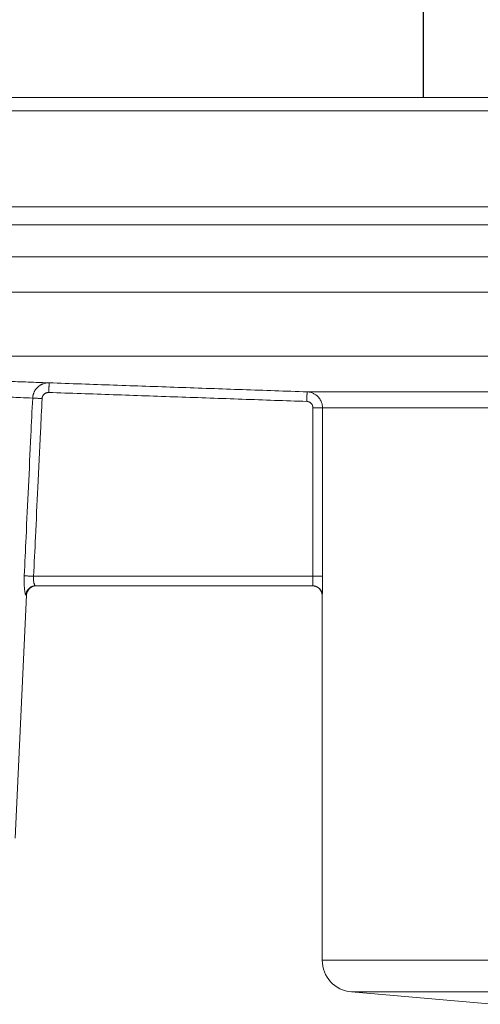
# Model space of a CAD drawing. Units: millimetres. Extents: x 2673 to 4786, y 0 to 1485.
# Drawn here: x 4396 to 4410, y 739 to 770 of the extents above; entities that cross this region are included whole.
import ezdxf

# ---------------------------------------------------------------- set-up
doc = ezdxf.new("R2010")
doc.units = ezdxf.units.MM
doc.layers.add('вспомогательный', color=140, linetype='Continuous', lineweight=20)
doc.layers.add('Размеры', color=10, linetype='Continuous', lineweight=13)
doc.styles.add('ГОСТ 2.304', font='isocpeui.ttf')
doc.dimstyles.new('ME10_DIM_10', dxfattribs={"dimtxt": 15, "dimasz": 10, "dimexe": 2, "dimexo": 0, "dimgap": 2, "dimtad": 4, "dimdsep": 46, "dimtxsty": 'ГОСТ 2.304', "dimcen": 0.09, "dimclrd": 1, "dimclre": 1, "dimclrt": 1, "dimadec": 0, "dimazin": 0, "dimtfac": 1, "dimtmove": 0, "dimatfit": 3, "dimfxl": 1, "dimtolj": 1, "dimtzin": 0, "dimlwd": 18, "dimarcsym": 0})

# ---------------------------------------------------------------- blocks, each defined once
blk = doc.blocks.new('HL85N-200__1', base_point=(-1294, -645.598262238238))
at = {"layer": 'вспомогательный', "linetype": 'Continuous'}
for p, q in [((-1291.5, -418.6562731438341), (-1234.997422611929, -418.6562731438341)), ((-1294, -419.0692759922544), (-1074, -419.0692759922544)), ((-1294, -422.0711046251506), (-1074, -422.0711046251506)), ((-1090.034899496702, -422.6310556542984), (-1277.961623871498, -422.6310556542984)), ((-1091, -423.6304464813175), (-1276.996559076129, -423.6304464813175)), ((-1276.998647190476, -424.7358183340915), (-1220.998918918919, -424.7358183340915)), ((-1275.063157022188, -426.7345999881297), (-1221.792758586142, -426.7345999881297)), ((-1242.97229572946, -427.8551114050651), (-1226.8886506073, -427.8551114248162)), ((-1242.789709983976, -428.3548068185747), (-1242.789709983976, -433.6184836871719)), ((-1242.489762484058, -428.3548068185747), (-1242.489762484058, -433.6184836871719)), ((-1242.489762484058, -428.3548068185747), (-1226.537768371826, -428.3548068184748)), ((-1242.789709983976, -433.6184836871719), (-1251.528639586168, -433.6184836871719)), ((-1251.447257783261, -433.9184836871719), (-1251.469815000784, -433.9184836871719)), ((-1242.8, -433.9184836871719), (-1251.447257783261, -433.9184836871719)), ((-1242.79787411123, -433.9184836871719), (-1242.8, -433.9184836871719)), ((-1252.102679870143, -441.8009244827683), (-1251.746929351981, -434.2044497675122)), ((-1251.768269196808, -434.2044497675122), (-1251.746929351981, -434.2044497675122)), ((-1242.5, -434.2184836871718), (-1242.5, -445.6149904412599)), ((-1242.5, -434.2184836871718), (-1242.497884957601, -434.2184836871718)), ((-1242.5, -445.6149904412599), (-1125.5, -445.6149904412599)), ((-1237.162844257261, -446.9982622382394), (-1241.587155742748, -446.6111851393515)), ((-1241.587155742748, -446.6111851393515), (-1126.412844257252, -446.6111851393515))]:
    blk.add_line(p, q, dxfattribs=at)
for centre, radius, start, end in [((-1251.447257783261, -434.2184836871718), 0.3000000000000114, 90, 177.3187402517344), ((-1242.8, -434.2184836871718), 0.2999999999999545, 0, 90), ((-1241.5, -445.6149904412599), 1, 180, 264.999999999974)]:
    blk.add_arc(centre, radius, start, end, dxfattribs=at)
for points in [[(-1262.942089144543, -427.1578410680551), (-1262.2942627495, -427.1788371714077), (-1261.874646514041, -427.1925234862115), (-1260.922911862319, -427.2238230439829), (-1259.839844128969, -427.2598903538856), (-1258.566077174991, -427.3029451499631), (-1256.993544566818, -427.357097835867), (-1255.466511343381, -427.4108039058855), (-1254.145861550023, -427.4581978462951), (-1253.23947642876, -427.4912607795251), (-1252.110571343082, -427.5330822365789), (-1251.447726393888, -427.5579836369071), (-1251.042810721982, -427.573325863644)], [(-1262.461919340143, -427.6343739790505), (-1261.880553920398, -427.6549056315811), (-1261.478344735973, -427.6692012065765), (-1260.609557011018, -427.700340037673), (-1259.621296813551, -427.7362064214228), (-1258.452757624609, -427.7792532070224), (-1257.010042858691, -427.8334029760566), (-1255.609429415762, -427.8870965606209), (-1254.397901400927, -427.9344912788536), (-1253.571830267795, -427.9673397398107), (-1252.541139506591, -428.0089620962866), (-1251.934880168127, -428.0337891069589), (-1251.557831841727, -428.0493631286995)], [(-1251.042810721982, -427.573325863644), (-1251.078503460149, -427.5733610521514), (-1251.114083001038, -427.5759648102915), (-1251.169605574147, -427.5852413941113), (-1251.223770894162, -427.6007580738905), (-1251.252655827207, -427.6118564473204), (-1251.280779828117, -427.6247231044811), (-1251.308069496692, -427.6393237813371), (-1251.334450202316, -427.6556267520319), (-1251.384245498077, -427.6932762321549), (-1251.428842043345, -427.736737235755), (-1251.46773040088, -427.7854785622886), (-1251.500402523345, -427.8389677252795), (-1251.51397972729, -427.8667311942191), (-1251.525820021513, -427.8952792535235), (-1251.535884424742, -427.9245210234861), (-1251.5441370102, -427.9543644430079), (-1251.548443410389, -427.973696045419), (-1251.551984131132, -427.9931840852497), (-1251.554049832469, -428.0072463213661), (-1251.555705988665, -428.0212654871573), (-1251.556965211834, -428.0352884948397), (-1251.557831841727, -428.0493631286995)], [(-1251.042810721982, -427.573325863644), (-1251.042811222279, -427.5733402526349), (-1251.042812621976, -427.5733810222154), (-1251.042814930029, -427.5734484295133), (-1251.042818155394, -427.5735427316569), (-1251.042822307025, -427.5736641857741), (-1251.042827393878, -427.5738130489932), (-1251.042833424908, -427.5739895784419), (-1251.042840409072, -427.5741940312482), (-1251.042848355323, -427.5744266645402), (-1251.042857272619, -427.5746877354461), (-1251.042867169914, -427.5749775010936), (-1251.042878056162, -427.575296218611), (-1251.042889940322, -427.5756441451263), (-1251.042902831346, -427.5760215377674), (-1251.042916738192, -427.5764286536623), (-1251.042931669813, -427.576865749939), (-1251.042947635166, -427.5773330837258), (-1251.042964643206, -427.5778309121503), (-1251.042982702888, -427.578359492341), (-1251.043000812831, -427.5788895087944), (-1251.043019887273, -427.5794477107838), (-1251.043039929772, -427.5800341960776), (-1251.043060943887, -427.5806490624448), (-1251.043082933177, -427.581292407654), (-1251.043105901202, -427.5819643294736), (-1251.043129851518, -427.5826649256725), (-1251.043154787687, -427.5833942940193), (-1251.043180713265, -427.5841525322825), (-1251.043207631813, -427.5849397382309), (-1251.043235546889, -427.5857560096333), (-1251.043264462051, -427.5866014442579), (-1251.04329438086, -427.587476139874), (-1251.043325306872, -427.5883801942496), (-1251.043357243649, -427.5893137051538), (-1251.043390194747, -427.5902767703548), (-1251.043424163726, -427.591269487622), (-1251.043459154145, -427.5922919547234), (-1251.043495169562, -427.5933442694278), (-1251.043532213537, -427.594426529504), (-1251.043570098926, -427.5955332590711), (-1251.043609052879, -427.5966710854757), (-1251.043649069553, -427.5978398317985), (-1251.043690143105, -427.5990393211206), (-1251.043732267692, -427.6002693765229), (-1251.04377543747, -427.6015298210863), (-1251.043819646597, -427.6028204778921), (-1251.043864889229, -427.6041411700206), (-1251.043911159522, -427.6054917205532), (-1251.043958451634, -427.6068719525707), (-1251.044006759721, -427.6082816891542), (-1251.044056077939, -427.6097207533844), (-1251.044106400447, -427.6111889683424), (-1251.0441577214, -427.6126861571091), (-1251.044210034955, -427.6142121427657), (-1251.04426333527, -427.6157667483925), (-1251.0443176165, -427.6173497970711), (-1251.044372872802, -427.6189611118821), (-1251.044429098334, -427.6206005159066), (-1251.044486287251, -427.6222678322254), (-1251.044544433712, -427.6239628839196), (-1251.044603531871, -427.6256854940702), (-1251.044663575887, -427.6274354857578), (-1251.044724559917, -427.6292126820637), (-1251.044786478115, -427.6310169060687), (-1251.04484932464, -427.6328479808536), (-1251.044913093649, -427.6347057294998), (-1251.044977779297, -427.6365899750876), (-1251.045043375742, -427.6385005406987), (-1251.045109877141, -427.6404372494134), (-1251.04517727765, -427.6423999243129), (-1251.045245571426, -427.6443883884781), (-1251.045314752625, -427.64640246499), (-1251.045384815405, -427.6484419769296), (-1251.045455753922, -427.6505067473778), (-1251.045527562334, -427.6525965994153), (-1251.045600234796, -427.6547113561235), (-1251.045673765464, -427.6568508405829), (-1251.045748148498, -427.6590148758748), (-1251.045823378053, -427.66120328508), (-1251.045912636291, -427.6637994477679), (-1251.046002993271, -427.6664271933587), (-1251.046094424104, -427.6690857915743), (-1251.046186903903, -427.6717745121371), (-1251.04628040778, -427.674492624769), (-1251.046374910848, -427.6772393991922), (-1251.046470388219, -427.6800141051289), (-1251.046566815004, -427.6828160123011), (-1251.046664166318, -427.685644390431), (-1251.046762417271, -427.6884985092408), (-1251.046861542977, -427.6913776384528), (-1251.046961518547, -427.6942810477889), (-1251.047062319094, -427.697208006971), (-1251.047163919731, -427.7001577857216), (-1251.047266295569, -427.7031296537627), (-1251.047369421721, -427.7061228808166), (-1251.047473273299, -427.7091367366054), (-1251.047577825416, -427.7121704908511), (-1251.047683053184, -427.7152234132759), (-1251.047788931714, -427.7182947736018), (-1251.047895436121, -427.7213838415511), (-1251.048002541516, -427.7244898868462), (-1251.048110223011, -427.7276121792086), (-1251.048218455718, -427.7307499883609), (-1251.04832721475, -427.733902584025), (-1251.04843647522, -427.7370692359233), (-1251.048546212239, -427.7402492137777), (-1251.048656400921, -427.7434417873105), (-1251.048767016377, -427.7466462262437), (-1251.048878033719, -427.7498618002995), (-1251.04898942806, -427.7530877792002), (-1251.049101174513, -427.7563234326676), (-1251.049213248189, -427.7595680304241), (-1251.049325624201, -427.7628208421918), (-1251.049492304363, -427.7676445262538), (-1251.049659420489, -427.7724796242155), (-1251.049826904302, -427.7773241565419), (-1251.049994687529, -427.7821761436979), (-1251.050162701895, -427.7870336061486), (-1251.050330879124, -427.7918945643589), (-1251.050499150942, -427.7967570387937), (-1251.050667449074, -427.8016190499178), (-1251.050835705245, -427.8064786181965), (-1251.051003851181, -427.8113337640946), (-1251.051171818606, -427.8161825080771), (-1251.051339539245, -427.8210228706089), (-1251.051506944824, -427.8258528721552), (-1251.051673967068, -427.8306705331804), (-1251.051840537703, -427.8354738741502), (-1251.052006588452, -427.8402609155288), (-1251.052172051042, -427.8450296777819), (-1251.052336857198, -427.8497781813739), (-1251.052500938644, -427.8545044467701), (-1251.052664227106, -427.8592064944353), (-1251.052826654309, -427.8638823448346), (-1251.052988151979, -427.8685300184327), (-1251.053148651839, -427.8731475356947)], [(-1251.042810721982, -427.573325863644), (-1249.025164470712, -427.6437738856101), (-1247.007518196621, -427.714221253938), (-1244.989906976264, -427.7846667082499), (-1242.97229572946, -427.8551114050651)], [(-1251.557831841727, -428.0493631286995), (-1251.613586405734, -429.2205682485526), (-1251.690088994294, -430.8270349395502), (-1251.764853796996, -432.3963434759611), (-1251.822432645862, -433.6044533842179)], [(-1251.263546156472, -428.0638906948424), (-1251.312357025811, -428.0615101151537), (-1251.361994897248, -428.0590734434086), (-1251.410175861452, -428.0566952766546), (-1251.454455913981, -428.0545001864673), (-1251.492600627976, -428.0526031836952), (-1251.522975256514, -428.0510903052053), (-1251.544716083223, -428.0500091974977), (-1251.557831841727, -428.0493631286995)], [(-1251.263546156472, -428.0638906948424), (-1251.313109997917, -429.103156157656), (-1251.396028882163, -430.8410688591702), (-1251.470028623954, -432.3912406379), (-1251.528639586168, -433.6184836871719)], [(-1251.053148651839, -427.8731475356947), (-1251.067785204809, -427.8731500782681), (-1251.082368270763, -427.8741765772278), (-1251.105034135684, -427.8778704155079), (-1251.127147515343, -427.8840596438986), (-1251.138941559368, -427.8884903266861), (-1251.150428878346, -427.8936300584335), (-1251.161573922957, -427.8994626561255), (-1251.172341143882, -427.9059719367473), (-1251.192661609223, -427.9210033446548), (-1251.210871300101, -427.9383666518231), (-1251.226758004286, -427.9578533634738), (-1251.240109509551, -427.9792549848285), (-1251.245654792802, -427.9903621789843), (-1251.250485648646, -428.0017757067032), (-1251.25458955494, -428.0134652394582), (-1251.257953989539, -428.0254004487218), (-1251.259708850715, -428.0331331395662), (-1251.261150064855, -428.0409267187695), (-1251.261993409688, -428.0466045431122), (-1251.262673099461, -428.052342768767), (-1251.263190294835, -428.0581139634413), (-1251.263546156472, -428.0638906948424)], [(-1251.053148651839, -427.8731475356947), (-1249.035567520092, -427.9435933203732), (-1247.017986367393, -428.0140385049622), (-1245.000375399382, -428.0844839180451), (-1242.982764405805, -428.1549285989133)], [(-1242.982764405805, -428.1549285989133), (-1242.982601779684, -428.1501004405432), (-1242.982437807376, -428.1452394351372), (-1242.982272567632, -428.1403478442871), (-1242.982106139205, -428.1354279295846), (-1242.981938600848, -428.1304819526218), (-1242.981770031312, -428.1255121749906), (-1242.981600509352, -428.1205208582827), (-1242.981430113719, -428.1155102640899), (-1242.981258923165, -428.110482654004), (-1242.981087016444, -428.1054402896171), (-1242.980914472307, -428.100385432521), (-1242.980741369509, -428.0953203443072), (-1242.980567786799, -428.0902472865678), (-1242.980393802933, -428.0851685208949), (-1242.980219496661, -428.08008630888), (-1242.980044946737, -428.075002912115), (-1242.979870231912, -428.0699205921919), (-1242.97969543094, -428.0648416107022), (-1242.979520622574, -428.0597682292383), (-1242.979345885564, -428.0547027093914), (-1242.979171298666, -428.0496473127541), (-1242.978996940629, -428.0446043009176), (-1242.978877348015, -428.0411486062202), (-1242.978757986223, -428.0377022389484), (-1242.978638887322, -428.0342660748217), (-1242.978520083381, -428.0308409895601), (-1242.978401606468, -428.0274278588828), (-1242.978283488653, -428.0240275585099), (-1242.978165762005, -428.0206409641607), (-1242.978048458592, -428.0172689515553), (-1242.977931610483, -428.013912396413), (-1242.977815249747, -428.0105721744537), (-1242.977699408453, -428.0072491613971), (-1242.977584118669, -428.0039442329627), (-1242.977469412465, -428.0006582648704), (-1242.977355321908, -427.9973921328397), (-1242.97724187907, -427.9941467125904), (-1242.977129116017, -427.9909228798418), (-1242.977017064819, -427.9877215103142), (-1242.976905757545, -427.984543479727), (-1242.976795226263, -427.9813896638), (-1242.976685503042, -427.9782609382524), (-1242.976576619951, -427.9751581788042), (-1242.97646860906, -427.9720822611754), (-1242.976361502436, -427.9690340610853), (-1242.976255332149, -427.9660144542535), (-1242.976150130267, -427.9630243163999), (-1242.97604592886, -427.9600645232441), (-1242.975942759996, -427.9571359505057), (-1242.975840655744, -427.9542394739046), (-1242.975739648173, -427.9513759691606), (-1242.975639769352, -427.9485463119926), (-1242.975541051349, -427.945751378121), (-1242.975443526233, -427.9429920432654), (-1242.975359899626, -427.9406273850917), (-1242.975277235575, -427.9382912270858), (-1242.975195543294, -427.9359837927117), (-1242.975114831997, -427.9337053054339), (-1242.975035110898, -427.9314559887169), (-1242.974956389209, -427.9292360660248), (-1242.974878676146, -427.9270457608223), (-1242.974801980922, -427.9248852965735), (-1242.974726312751, -427.922754896743), (-1242.974651680846, -427.920654784795), (-1242.974578094421, -427.9185851841941), (-1242.97450556269, -427.9165463184043), (-1242.974434094868, -427.9145384108904), (-1242.974363700167, -427.9125616851164), (-1242.974294387801, -427.9106163645468), (-1242.974226166985, -427.9087026726461), (-1242.974159046931, -427.9068208328786), (-1242.974093036855, -427.9049710687087), (-1242.97402814597, -427.9031536036009), (-1242.973964383488, -427.9013686610191), (-1242.973901758625, -427.8996164644281), (-1242.973840280594, -427.8978972372922), (-1242.973779958608, -427.8962112030758), (-1242.973720801882, -427.894558585243), (-1242.97366281963, -427.8929396072586), (-1242.973606021065, -427.8913544925867), (-1242.9735504154, -427.8898034646919), (-1242.973496011851, -427.8882867470384), (-1242.97344281963, -427.8868045630904), (-1242.973390847951, -427.8853571363125), (-1242.973340106028, -427.883944690169), (-1242.973290603076, -427.8825674481244), (-1242.973242348307, -427.8812256336431), (-1242.973195350935, -427.8799194701892), (-1242.973149620175, -427.8786491812273), (-1242.97310516524, -427.8774149902218), (-1242.973061995344, -427.8762171206369), (-1242.973018699925, -427.8750164147586), (-1242.972976714354, -427.8738526592905), (-1242.972936035082, -427.8727257201407), (-1242.972896658565, -427.8716354632182), (-1242.972858581255, -427.8705817544306), (-1242.972821799606, -427.8695644596874), (-1242.97278631007, -427.8685834448964), (-1242.972752109102, -427.8676385759662), (-1242.972719193155, -427.8667297188056), (-1242.972687558682, -427.8658567393227), (-1242.972657202135, -427.8650195034261), (-1242.972628119971, -427.8642178770244), (-1242.972600308639, -427.8634517260257), (-1242.972573764595, -427.862720916339), (-1242.972548484292, -427.8620253138724), (-1242.972524464184, -427.8613647845344), (-1242.972501700722, -427.8607391942338), (-1242.972480190362, -427.8601484088786), (-1242.972459890072, -427.8595912210582), (-1242.972440824266, -427.859068275905), (-1242.972422983223, -427.858579271028), (-1242.972406357223, -427.8581239040359), (-1242.972390936547, -427.8577018725377), (-1242.972376711473, -427.8573128741426), (-1242.972363672282, -427.8569566064589), (-1242.972351809253, -427.8566327670962), (-1242.972341112667, -427.8563410536628), (-1242.972331572802, -427.856081163768), (-1242.97232317994, -427.8558527950207), (-1242.972315924359, -427.8556556450297), (-1242.972309796339, -427.8554894114038), (-1242.972304786162, -427.8553537917521), (-1242.972300884105, -427.8552484836835), (-1242.972298080449, -427.8551731848068), (-1242.972296365474, -427.8551275927311), (-1242.97229572946, -427.8551114050651)], [(-1242.489762484058, -428.3548068185747), (-1242.490663406109, -428.3248059938589), (-1242.493362665503, -428.294913274114), (-1242.500204442932, -428.2531537735915), (-1242.510594386594, -428.2119829873842), (-1242.560182087096, -428.0989500267951), (-1242.635946604295, -428.0015109057237), (-1242.701584364381, -427.9462022278665), (-1242.775713163472, -427.9029360124663), (-1242.84254032484, -427.8769685386541), (-1242.912132335793, -427.8608676508702), (-1242.942127054677, -427.8570795649752), (-1242.97229572946, -427.8551114050651)], [(-1242.789709983976, -428.3548068185747), (-1242.790070403769, -428.3428065137567), (-1242.791150297578, -428.3308494630091), (-1242.793887606676, -428.3141456916715), (-1242.798044500667, -428.2976772860984), (-1242.817883833626, -428.2524639368835), (-1242.848195936479, -428.2134884534343), (-1242.87445654725, -428.1913649994103), (-1242.904114290137, -428.1740584961312), (-1242.930850789797, -428.1636715271824), (-1242.95869352587, -428.1572311724274), (-1242.970694117356, -428.1557158994495), (-1242.982764405805, -428.1549285989133)], [(-1242.789709983976, -428.3548068185747), (-1242.753957968978, -428.3548068185747), (-1242.717242470046, -428.3548068185747), (-1242.680428183038, -428.3548068185747), (-1242.653347223565, -428.3548068185746), (-1242.627222294025, -428.3548068185747), (-1242.602486149643, -428.3548068185746), (-1242.579571545642, -428.3548068185747), (-1242.562789989925, -428.3548068185747), (-1242.547593212227, -428.3548068185747), (-1242.534071614064, -428.3548068185747), (-1242.522315596954, -428.3548068185747), (-1242.512415562413, -428.3548068185747), (-1242.504349332452, -428.3548068185747), (-1242.498127950627, -428.3548068185747), (-1242.493674375946, -428.3548068185746), (-1242.49091156742, -428.3548068185746), (-1242.489762484058, -428.3548068185747)], [(-1251.768269196808, -434.2044497675122), (-1251.773493830637, -434.2015262090617), (-1251.779032365035, -434.1926927657094), (-1251.785296865115, -434.1764054848359), (-1251.790499640706, -434.158065803583), (-1251.795935421741, -434.1341558247366), (-1251.801831693431, -434.1021876053112), (-1251.807866893608, -434.0615661993052), (-1251.812029851771, -434.027355267594), (-1251.816914157976, -433.977495129846), (-1251.820044822246, -433.9364096548166), (-1251.821809582097, -433.9076235432061), (-1251.823498143284, -433.8729819779406), (-1251.824893764083, -433.8328437575617), (-1251.825751468346, -433.7899757645742), (-1251.825987045469, -433.7522745464731), (-1251.825820295902, -433.7206930717595), (-1251.825301812115, -433.6878297656212), (-1251.824236716486, -433.6488731084534), (-1251.822432645862, -433.6044533842179)], [(-1251.528639586168, -433.6184836871719), (-1251.577174430113, -433.6161659296813), (-1251.62652044213, -433.6138093147869), (-1251.674437005956, -433.6115208859893), (-1251.718528620824, -433.6094151003064), (-1251.756602500255, -433.6075967377412), (-1251.787046111414, -433.6061428630278), (-1251.808994571871, -433.605094828019), (-1251.822432645862, -433.6044533842179)], [(-1251.469815000784, -433.9184836871719), (-1251.481574482392, -433.9122565529221), (-1251.493437442438, -433.8952894602734), (-1251.499572594632, -433.8825880493113), (-1251.50556246357, -433.8673514323191), (-1251.511158629223, -433.8501040776342), (-1251.516537606323, -433.8299406140142), (-1251.524222912523, -433.7911513948703), (-1251.530644609849, -433.7326810388832), (-1251.53199076532, -433.6823275469037), (-1251.528639586168, -433.6184836871719)], [(-1242.79787411123, -433.9184836871719), (-1242.797419021143, -433.9174029399531), (-1242.796942997636, -433.9143255159292), (-1242.796454045881, -433.9094986415484), (-1242.795960171052, -433.9031695432586), (-1242.795469378323, -433.8955854475082), (-1242.794793720733, -433.8831635095123), (-1242.794101937051, -433.8681015449192), (-1242.793409028944, -433.8504961135643), (-1242.792729998075, -433.8304437752826), (-1242.792212501439, -433.812904007473), (-1242.791772118094, -433.7960298448054), (-1242.791403659573, -433.7801510456645), (-1242.791101937411, -433.765597368435), (-1242.790861763142, -433.7526985715014), (-1242.790677948301, -433.7417844132483), (-1242.790545304422, -433.7331846520605), (-1242.790195409696, -433.7062564489557), (-1242.7899554087, -433.6810553096379), (-1242.789806823021, -433.6578481753835), (-1242.789731174251, -433.6369019874695), (-1242.789709983976, -433.6184836871719)], [(-1242.789709983976, -433.6184836871719), (-1242.753957968978, -433.6184836871719), (-1242.717242470046, -433.6184836871719), (-1242.680428183038, -433.6184836871719), (-1242.653347223565, -433.6184836871719), (-1242.627222294025, -433.6184836871719), (-1242.602486149643, -433.6184836871718), (-1242.579571545642, -433.6184836871719), (-1242.562789989925, -433.6184836871718), (-1242.547593212227, -433.6184836871718), (-1242.534071614065, -433.6184836871719), (-1242.522315596954, -433.6184836871719), (-1242.512415562413, -433.6184836871719), (-1242.504349332452, -433.6184836871719), (-1242.498127950627, -433.6184836871718), (-1242.493674375946, -433.6184836871718), (-1242.49091156742, -433.6184836871719), (-1242.489762484058, -433.6184836871719)], [(-1242.497884957601, -434.2184836871718), (-1242.497679173831, -434.2180129116247), (-1242.49746496814, -434.2166090631807), (-1242.497242862099, -434.214284829676), (-1242.497013377281, -434.2110528989473), (-1242.496777035257, -434.2069259588303), (-1242.496473460074, -434.2005439349672), (-1242.496188065137, -434.1935277860908), (-1242.495926002325, -434.1862787576335), (-1242.495692423515, -434.179198095028), (-1242.495492480583, -434.1726870437063), (-1242.495197727849, -434.1623485476724), (-1242.494897861304, -434.1509400620859), (-1242.494594208129, -434.1384768612359), (-1242.494288095505, -434.1249742194116), (-1242.493980850613, -434.1104474109024), (-1242.493673800632, -434.0949117099968), (-1242.493368272746, -434.0783823909849), (-1242.493065594134, -434.0608747281551), (-1242.492767091977, -434.0424039957969), (-1242.492499600214, -434.0247286622401), (-1242.492251958622, -434.0073041024997), (-1242.492023521585, -433.9902130603166), (-1242.491813643486, -433.9735382794323), (-1242.49162167871, -433.9573625035877), (-1242.491446981639, -433.9417684765243), (-1242.491288906657, -433.926838941983), (-1242.491146808148, -433.9126566437053), (-1242.491020040495, -433.8993043254325), (-1242.490907958081, -433.8868647309055), (-1242.490809915291, -433.8754206038657), (-1242.490725266507, -433.8650546880542), (-1242.490653366113, -433.8558497272126), (-1242.490593568493, -433.8478884650815), (-1242.490408358886, -433.8211289857803), (-1242.490251231797, -433.7950681565465), (-1242.490120164712, -433.7697622337307), (-1242.490013135117, -433.7452674736835), (-1242.489928120498, -433.7216401327553), (-1242.489863098341, -433.6989364672971), (-1242.489816046133, -433.677212733659), (-1242.489784941359, -433.6565251881918), (-1242.489767761505, -433.6369300872458), (-1242.489762484058, -433.6184836871719)], [(-1251.768269196808, -434.2044497675122), (-1251.76737851602, -434.191426240128), (-1251.765895670851, -434.1782390576663), (-1251.76379615694, -434.1649249540193), (-1251.761058901989, -434.1515239605575), (-1251.757665153625, -434.1380791396261), (-1251.753600709999, -434.1246362375555), (-1251.748854359925, -434.1112435309321), (-1251.74342043908, -434.0979510289364), (-1251.737296814903, -434.0848105298469), (-1251.730487650919, -434.0718743079136), (-1251.72300097035, -434.0591954825812), (-1251.714851479252, -434.0468261700498), (-1251.706057789532, -434.0348182579682), (-1251.696645137339, -434.0232210571298), (-1251.686642390855, -434.0120825473356), (-1251.676084508242, -434.0014466213307), (-1251.665009489474, -433.9913548244918), (-1251.653460448048, -433.9818433307267), (-1251.641482681254, -433.9729451451213), (-1251.629125276724, -433.964686981008), (-1251.61643846723, -433.9570918397203), (-1251.603474747991, -433.9501759641847), (-1251.590286650644, -433.9439516638299), (-1251.576927399859, -433.9384245029235), (-1251.563449192108, -433.9335962103276), (-1251.549903461761, -433.929462225358), (-1251.536339693041, -433.9260145263442), (-1251.522805391176, -433.9232396111186), (-1251.509345400979, -433.9211210949206), (-1251.496001686758, -433.9196381554851), (-1251.482813087122, -433.9187677847541), (-1251.469815000784, -433.9184836871719)], [(-1242.497884957601, -434.2184836871718), (-1242.498183286873, -434.2051095951406), (-1242.499098441145, -434.1915273558026), (-1242.500659789317, -434.1777750625025), (-1242.502893166011, -434.1638947714483), (-1242.505822004726, -434.1499321501634), (-1242.509464851487, -434.1359362227183), (-1242.513837023091, -434.1219591118613), (-1242.51894770578, -434.1080552743034), (-1242.524802160751, -434.0942814522369), (-1242.531398543898, -434.0806953092551), (-1242.538730630598, -434.0673557179321), (-1242.546784536306, -434.0543207611564), (-1242.555541873679, -434.041648474973), (-1242.564976575668, -434.0293942492521), (-1242.57505833942, -434.0176121154274), (-1242.585749746528, -434.0063516528159), (-1242.597009802041, -433.9956598591473), (-1242.608791509881, -433.9855777308994), (-1242.621045292564, -433.9761426877964), (-1242.633717120584, -433.9673850338063), (-1242.646751606097, -433.9593308369053), (-1242.660090715121, -433.951998485123), (-1242.673676366892, -433.9454018634897), (-1242.687449690974, -433.9395471968531), (-1242.701353025826, -433.9344363293944), (-1242.715329631348, -433.9300639997158), (-1242.729325052768, -433.9264210212493), (-1242.743287169223, -433.9234920766469), (-1242.757166958412, -433.9212586192091), (-1242.770918754498, -433.919697214588), (-1242.784500502756, -433.9187820272296), (-1242.79787411123, -433.9184836871719)]]:
    blk.add_spline(points, degree=3, dxfattribs=at)
blk = doc.blocks.new('*D54')
at = {"layer": 'Defpoints', "color": 0, "transparency": 16777216}
for p in [(4356.007129710719, 832.4024519158751), (4356.007129710719, 767.3921653897768), (4573.507129710719, 766.9791625413562)]:
    blk.add_point(p, dxfattribs=at)
at = {"layer": 'Размеры', "color": 1, "lineweight": -2, "transparency": 16777216}
for p, q in [((4356.007129710719, 767.3921653897768), (4356.007129710719, 834.4024519158751)), ((4573.507129710719, 766.9791625413562), (4573.507129710719, 834.4024519158751))]:
    blk.add_line(p, q, dxfattribs=at)
at = {"layer": 'Размеры', "color": 1, "lineweight": 18, "transparency": 16777216}
for p, q in [((4366.007129710719, 832.4024519158751), (4437.973749487206, 832.4024519158751)), ((4563.507129710719, 832.4024519158751), (4489.155567669175, 832.4024519158751))]:
    blk.add_line(p, q, dxfattribs=at)
at = {"layer": 'Размеры', "color": 1, "transparency": 16777216}
for points in [[(4366.007129710719, 834.0691185825417), (4366.007129710719, 830.7357852492084), (4356.007129710719, 832.4024519158751)], [(4563.507129710719, 834.0691185825417), (4563.507129710719, 830.7357852492084), (4573.507129710719, 832.4024519158751)]]:
    blk.add_solid(points, dxfattribs=at)
at = {"layer": 'Размеры', "color": 1, "transparency": 16777216, "insert": (4463.564658578191, 832.4024519158751), "char_height": 15, "attachment_point": 5, "rotation": 0.00013888888889, "style": 'ГОСТ 2.304'}
blk.add_mtext('\\A1;Ø220\\P', dxfattribs=at)
blk = doc.blocks.new('*D55')
at = {"layer": 'Defpoints', "color": 0, "transparency": 16777216}
for p in [(4408.177434475618, 797.0275048200227), (4408.177434475618, 767.3921653897768), (4518.951818384434, 767.3921653897763)]:
    blk.add_point(p, dxfattribs=at)
at = {"layer": 'Размеры', "color": 1, "lineweight": -2, "transparency": 16777216}
for p, q in [((4408.177434475618, 767.3921653897768), (4408.177434475618, 799.0275048200227)), ((4518.951818384434, 767.3921653897763), (4518.951818384434, 799.0275048200227))]:
    blk.add_line(p, q, dxfattribs=at)
at = {"layer": 'Размеры', "color": 1, "lineweight": 18, "transparency": 16777216}
for p, q in [((4418.177434475618, 797.0275048200227), (4436.510685585975, 797.0275048200227)), ((4508.951818384434, 797.0275048200227), (4481.465231040652, 797.0275048200227))]:
    blk.add_line(p, q, dxfattribs=at)
at = {"layer": 'Размеры', "color": 1, "transparency": 16777216}
for points in [[(4418.177434475618, 798.6941714866894), (4418.177434475618, 795.3608381533561), (4408.177434475618, 797.0275048200227)], [(4508.951818384434, 798.6941714866894), (4508.951818384434, 795.3608381533561), (4518.951818384434, 797.0275048200227)]]:
    blk.add_solid(points, dxfattribs=at)
at = {"layer": 'Размеры', "color": 1, "transparency": 16777216, "insert": (4458.987958313313, 797.0275048200227), "char_height": 15, "attachment_point": 5, "rotation": 0.00013888888889, "style": 'ГОСТ 2.304'}
blk.add_mtext('\\A1;Ø110\\P', dxfattribs=at)

msp = doc.modelspace()

# ---------------------------------------------------------------- block references
msp.add_blockref('HL85N-200__1', (4353.507129710719, 540.4501762953727))

# ---------------------------------------------------------------- dimensions: what is measured, and where the dimension line sits
at = {"layer": 'Размеры'}
for base, p1, p2, text, picture, middle in [((4356.007129710719, 832.4024519158751), (4573.507129710719, 766.9791625413562), (4356.007129710719, 767.3921653897768), 'Ø220\\P', '*D54', (4463.564658578191, 832.4024519158751)), ((4408.177434475618, 797.0275048200227), (4518.951818384434, 767.3921653897763), (4408.177434475618, 767.3921653897768), 'Ø110\\P', '*D55', (4458.987958313313, 797.0275048200227))]:
    dim = msp.add_linear_dim(base=base, p1=p1, p2=p2, text=text, dimstyle='ME10_DIM_10', dxfattribs=at)
    dim.commit()
    dim.dimension.update_dxf_attribs({"geometry": picture, "text_midpoint": middle, "dimtype": 160, "text_rotation": 0.00013888888889})

doc.saveas('drawing.dxf')
